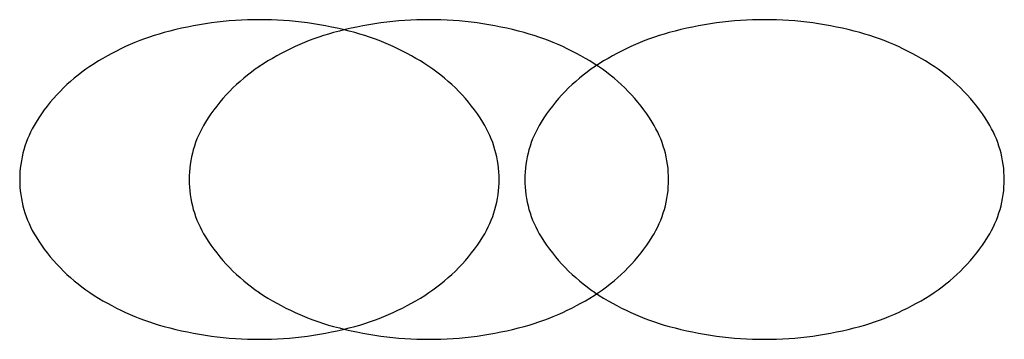
# Model space of a CAD drawing. Extents: x 3292 to 187596, y -1303 to 431266.
# Drawn here: x 59111 to 62961, y 28089 to 29339 of the extents above; entities that cross this region are included whole.
import ezdxf

# ---------------------------------------------------------------- set-up
doc = ezdxf.new("R2010")
doc.units = 0
doc.layers.get('0').update_dxf_attribs({"linetype": 'CONTINUOUS'})

# ---------------------------------------------------------------- blocks, each defined once
blk = doc.blocks.new('*X')
at = {"color": 0, "linetype": 'CONTINUOUS'}
for centre, radius, start, end in [((2033.85, 413.98), 56.05, 90, 105.4371), ((2033.85, 413.98), 56.05, 74.5629, 90), ((2029.62, 429.27), 40.19, 105.4371, 123.6901), ((2038.07, 429.27), 40.19, 56.3099, 74.5629), ((2023.18, 438.94), 28.57, 123.6901, 148.1465), ((2044.51, 438.94), 28.57, 31.8535, 56.3099), ((2013.37, 445.03), 17.02, 148.1465, 180), ((2054.32, 445.03), 17.02, 0, 31.8535), ((2013.37, 445.03), 17.02, 180, 211.8535), ((2054.32, 445.03), 17.02, 328.1465, 0), ((2023.18, 451.13), 28.57, 211.8535, 236.3099), ((2044.51, 451.13), 28.57, 303.6901, 328.1465), ((2029.62, 460.79), 40.19, 236.3099, 254.5629), ((2038.07, 460.79), 40.19, 285.4371, 303.6901), ((2033.85, 476.09), 56.05, 254.5629, 270), ((2033.85, 476.09), 56.05, 270, 285.4371)]:
    blk.add_arc(centre, radius, start, end, dxfattribs=at)
blk = doc.blocks.new('AISLADOR')
at = {"color": 0, "linetype": 'CONTINUOUS'}
blk.add_blockref('*X', (0, 0), dxfattribs=at)
blk.add_blockref('*X', (0, 0), dxfattribs=at)
blk.add_blockref('*X', (0, 0), dxfattribs=at)
blk.add_blockref('*X', (0, 0), dxfattribs=at)
blk.add_blockref('*X', (0, 0), dxfattribs=at)

msp = doc.modelspace()

# ---------------------------------------------------------------- block references
at = {"color": 0, "linetype": 'CONTINUOUS', "xscale": 25, "yscale": 25, "zscale": 25}
for p in [(9202.7, 17588.2), (9865.2, 17588.2), (11177.7, 17588.2)]:
    msp.add_blockref('AISLADOR', p, dxfattribs=at)

doc.saveas('drawing.dxf')
